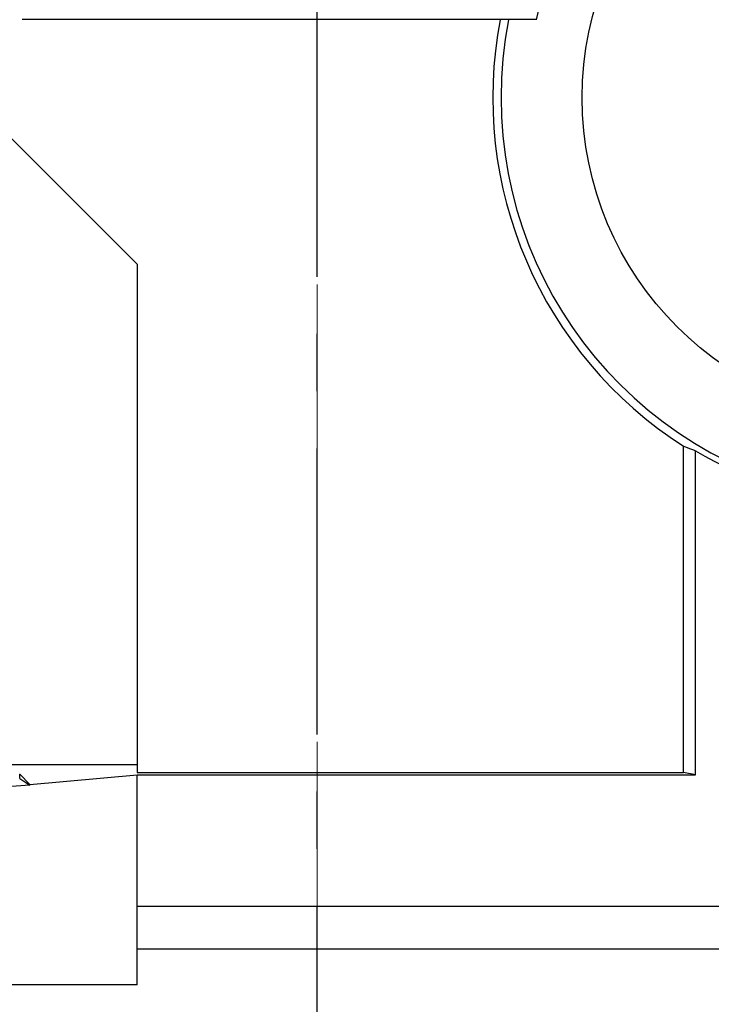
# Model space of a CAD drawing. Extents: x 320 to 3914, y -246 to 2347.
# Drawn here: x 1884 to 1961, y 943 to 1052 of the extents above; entities that cross this region are included whole.
import ezdxf

# ---------------------------------------------------------------- set-up
doc = ezdxf.new("R2010")
doc.units = 0
doc.header["$MEASUREMENT"] = 0
doc.linetypes.add('CENTER', pattern=[50.8, 31.75, -6.35, 6.35, -6.35])
doc.layers.add('CENTER', color=1, linetype='CENTER')
doc.layers.add('LY_1', color=255, linetype='Continuous')

msp = doc.modelspace()

# ---------------------------------------------------------------- linework, layer by layer
for p, q in [((1941.26, 1052), (1884.19, 1052)), ((1871.95, 1049.84), (1896.95, 1024.84)), ((1896.95, 1024.84), (1896.95, 968.41)), ((1957.61, 968.41), (1957.61, 1004.66)), ((1957.61, 1004.66), (1957.83, 1004.57)), ((1957.83, 1004.57), (1958.28, 1004.4)), ((1958.28, 1004.4), (1958.72, 1004.23)), ((1958.72, 1004.23), (1958.95, 1004.14)), ((1958.95, 968.15), (1958.95, 1004.14)), ((1809.41, 969.3), (1896.95, 969.3)), ((1883.9, 968.22), (1883.92, 968.21)), ((1883.92, 968.21), (1885.06, 967.07)), ((1883.92, 967.75), (1883.92, 968.21)), ((1883.92, 967.75), (1885.06, 966.99)), ((1885.06, 967.07), (1896.95, 968.15)), ((1896.95, 968.41), (1957.61, 968.41)), ((1896.95, 944.84), (1896.95, 968.15)), ((1896.95, 968.15), (1958.95, 968.15)), ((1958.95, 968.15), (1957.61, 968.41)), ((1885.06, 966.99), (1882.52, 966.84)), ((1885.06, 967.07), (1885.06, 966.99)), ((1896.95, 953.56), (2006.95, 953.56)), ((1896.95, 948.84), (2006.95, 948.84)), ((1896.95, 944.84), (1826.95, 944.84))]:
    msp.add_line(p, q)
msp.add_circle((1982.36, 1043.34), 36)
for radius, start, end in [(45, 168.9084, 67.1085), (42, 68.518, 168.105), (45.92, 169.1327, 237.3808), (45.66, 239.1494, 286.0049)]:
    msp.add_arc((1982.36, 1043.34), radius, start, end)
at = {"layer": 'CENTER', "lineweight": 20}
msp.add_line((1916.95, 940.05), (1916.95, 1309.1), dxfattribs=at)
at = {"layer": 'CENTER'}
msp.add_line((1916.95, 921.85), (1916.95, 1295), dxfattribs=at)
at = {"layer": 'LY_1', "color": 0, "linetype": 'Continuous', "lineweight": 20}
msp.add_line((1896.95, 944.84), (1826.95, 944.84), dxfattribs=at)

doc.saveas('drawing.dxf')
